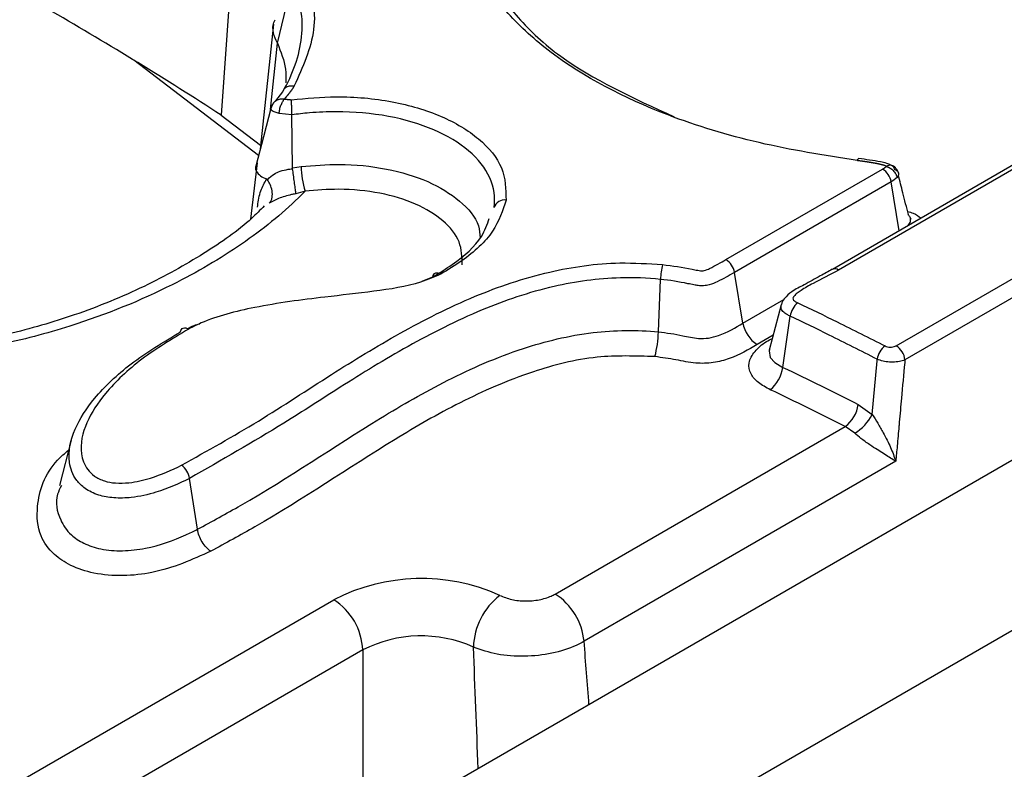
# Model space of a CAD drawing. Units: millimetres. Extents: x 75 to 2144, y 25 to 1460.
# Drawn here: x 1748 to 1761, y 1253 to 1263 of the extents above; entities that cross this region are included whole.
import ezdxf

# ---------------------------------------------------------------- set-up
doc = ezdxf.new("R2010")
doc.units = ezdxf.units.MM
doc.header["$LTSCALE"] = 5
doc.linetypes.add('SLD-Solid', pattern=[0])

msp = doc.modelspace()

# ---------------------------------------------------------------- linework, layer by layer
at = {"color": 7, "linetype": 'SLD-Solid', "lineweight": 25}
for p, q in [((1897.88645, 1336.2434), (1701.86074, 1223.08017)), ((1703.26898, 1221.59354), (1899.29469, 1334.75677)), ((1750.69796, 1264.05928), (1750.55181, 1262.04584)), ((1751.31518, 1263.0181), (1751.51618, 1263.84872)), ((1751.26433, 1263.2754), (1751.08289, 1261.58534)), ((1751.51201, 1262.04979), (1751.33775, 1262.06936)), ((1750.55181, 1262.04584), (1751.08853, 1261.63786)), ((1751.5193, 1261.33146), (1751.51201, 1262.04979)), ((1751.04107, 1261.40105), (1750.94924, 1260.6349)), ((1751.5193, 1261.33146), (1751.63667, 1261.3503)), ((1751.52022, 1261.31984), (1751.5193, 1261.33146)), ((1757.38951, 1260.0907), (1759.51106, 1261.31544)), ((1761.31982, 1261.39416), (1758.83061, 1259.95717)), ((1761.40315, 1261.38591), (1758.91394, 1259.94892)), ((1759.62634, 1261.1411), (1757.50478, 1259.91635)), ((1759.69506, 1258.92451), (1763.67191, 1261.2203)), ((1751.6898, 1261.01681), (1751.56592, 1260.97907)), ((1763.78931, 1261.0283), (1759.81246, 1258.73251)), ((1753.27603, 1259.7991), (1753.41802, 1259.85508)), ((1756.47468, 1259.11062), (1756.50266, 1259.82216)), ((1757.61887, 1259.23068), (1757.50478, 1259.91635)), ((1758.13746, 1259.47854), (1757.97588, 1258.86485)), ((1758.15858, 1258.63125), (1758.2591, 1259.32392)), ((1757.97978, 1258.87963), (1757.98003, 1258.87894)), ((1759.18148, 1258.12709), (1759.37103, 1257.99126)), ((1755.07669, 1255.56268), (1759.00289, 1257.82923)), ((1759.13248, 1257.73949), (1759.00289, 1257.82923)), ((1748.52411, 1257.64343), (1748.36269, 1257.0304)), ((1759.68901, 1257.35939), (1755.46803, 1254.92267)), ((1750.2326, 1256.43868), (1750.1252, 1257.128)), ((1745.00792, 1251.40389), (1752.07899, 1255.48593)), ((1752.47183, 1254.80552), (1752.47183, 1252.99098))]:
    msp.add_line(p, q, dxfattribs=at)
at = {"color": 8, "linetype": 'SLD-Solid', "lineweight": 25}
for p, q in [((1751.22373, 1262.12023), (1751.31518, 1263.0181)), ((1751.05965, 1261.49704), (1749.37299, 1262.78916)), ((1759.73633, 1260.48003), (1759.62634, 1261.1411)), ((1754.24883, 1260.79584), (1754.24884, 1260.79587)), ((1757.61887, 1259.23068), (1758.17426, 1259.5513)), ((1758.0288, 1259.06584), (1757.811, 1258.94011)), ((1752.47183, 1254.80552), (1745.49355, 1250.77704))]:
    msp.add_line(p, q, dxfattribs=at)
at = {"color": 7, "linetype": 'SLD-Solid', "lineweight": 25, "flags": 128}
for points in [[(1751.29483, 1262.23883), (1751.38799, 1262.36202), (1751.388, 1262.36204), (1751.388, 1262.36204)], [(1751.23181, 1262.15092), (1751.12674, 1261.75186), (1751.02166, 1261.35276)], [(1759.16672, 1261.42966), (1759.17297, 1261.44358), (1759.17904, 1261.45317), (1759.18476, 1261.45815), (1759.18821, 1261.45884)], [(1753.41802, 1259.85508), (1753.42378, 1259.87383), (1753.43267, 1259.88928), (1753.44444, 1259.90098), (1753.45874, 1259.9086), (1753.47517, 1259.91191), (1753.49324, 1259.91083), (1753.51245, 1259.90538), (1753.53222, 1259.89572)], [(1750.00032, 1259.10937), (1750.006, 1259.12807), (1750.01477, 1259.14345), (1750.02637, 1259.15506), (1750.04047, 1259.16256), (1750.05666, 1259.16575), (1750.07447, 1259.16452), (1750.0934, 1259.15891), (1750.11288, 1259.14909)], [(1759.37103, 1257.99126), (1759.4358, 1258.71735), (1759.43797, 1258.74163)]]:
    msp.add_lwpolyline(points, dxfattribs=at)
at = {"color": 8, "linetype": 'SLD-Solid', "lineweight": 25, "flags": 128}
msp.add_lwpolyline([(1757.98039, 1258.8679), (1757.97425, 1258.856), (1757.98959, 1258.76671), (1758.05114, 1258.69545), (1758.15856, 1258.63126), (1758.15858, 1258.63125), (1758.15858, 1258.63125)], dxfattribs=at)
at = {"color": 7, "linetype": 'SLD-Solid', "lineweight": 25}
for centre, radius, start, end in [((1752.995, 1261.39573), 1.35909, 181.915899, 196.188959), ((1759.36918, 1261.09635), 0.26102, 9.872046, 57.073493), ((1754.39237, 1260.74415), 0.15256, 82.887762, 160.181867), ((1757.24762, 1259.8716), 0.26102, 9.872046, 57.073493), ((1757.41896, 1259.79522), 0.9167, 165.63578, 178.31611), ((1758.54458, 1259.28319), 0.28837, 129.620078, 171.880805), ((1758.04747, 1259.30526), 0.43504, 189.872048, 237.073493), ((1754.9474, 1259.15554), 1.52794, 345.635807, 358.315255), ((1759.71233, 1258.69946), 0.27758, 127.178964, 171.26244), ((1759.55477, 1258.70684), 0.25896, 5.688999, 57.199137), ((1757.68262, 1258.69922), 0.48079, 309.627855, 351.872739), ((1758.72613, 1258.19764), 0.46078, 306.914463, 351.193851), ((1758.77689, 1258.31531), 0.67676, 301.697298, 331.392172), ((1749.85486, 1257.08527), 0.27369, 8.981798, 53.759765), ((1753.2628, 1253.1816), 2.59062, 65.771236, 117.190996), ((1754.89829, 1254.81222), 0.92905, 128.02907, 178.0243), ((1754.60906, 1254.8371), 0.86322, 5.688999, 57.199137), ((1751.61893, 1254.76671), 0.85378, 2.605478, 57.394522), ((1753.26103, 1253.2693), 1.72708, 65.771236, 117.190996)]:
    msp.add_arc(centre, radius, start, end, dxfattribs=at)
at = {"color": 8, "linetype": 'SLD-Solid', "lineweight": 25}
msp.add_arc((1758.86533, 1259.88294), 0.08195, 53.620838, 115.068692, dxfattribs=at)
at = {"color": 7, "linetype": 'SLD-Solid', "lineweight": 25}
msp.add_ellipse((1748.68992, 1262.21562), major_axis=(5.64407, -3.40718), ratio=0.12814688, start_param=1.31286137, end_param=1.72232564, dxfattribs=at)
at = {"color": 8, "linetype": 'SLD-Solid', "lineweight": 25}
for centre, major_axis, ratio, start_param, end_param in [((1754.04019, 1252.12505), (-1.51274, 21.66605), 0.07513349, 4.79682211, 4.83662739), ((1753.2575, 1252.49781), (-0.76978, 21.19862), 0.0377972, 4.74410495, 4.82193189)]:
    msp.add_ellipse(centre, major_axis=major_axis, ratio=ratio, start_param=start_param, end_param=end_param, dxfattribs=at)
at = {"color": 7, "linetype": 'SLD-Solid', "lineweight": 25}
for points, knots in [([(1756.90456, 1268.09975), (1756.90455, 1268.09975), (1756.33279, 1267.84832), (1755.29989, 1267.2751), (1754.24754, 1266.22179), (1753.82272, 1265.06264), (1754.03578, 1264.08586), (1754.55523, 1263.3538), (1755.30016, 1262.65864), (1756.13492, 1262.27584), (1756.68654, 1262.02287)], [0, 0, 0, 0, 0.00000268, 0.17367014, 0.34181071, 0.50136654, 0.66132043, 0.74504024, 0.8315181, 1, 1, 1, 1]), ([(1759.16672, 1261.42966), (1758.71753, 1261.50149), (1757.81975, 1261.64506), (1756.35463, 1262.09468), (1755.18442, 1262.70701), (1754.4177, 1263.41472), (1753.92242, 1264.06809), (1753.87111, 1264.56728), (1753.84143, 1264.85603)], [0, 0, 0, 0, 0.162061235, 0.323907381, 0.574593373, 0.700757792, 0.826900805, 1, 1, 1, 1]), ([(1751.67363, 1263.98091), (1751.72097, 1263.85337), (1751.81562, 1263.59835), (1751.82868, 1263.07316), (1751.65706, 1262.69328), (1751.54266, 1262.44007)], [0, 0, 0, 0, 0.25015325, 0.50019276, 1, 1, 1, 1]), ([(1751.388, 1262.36204), (1751.38801, 1262.36205), (1751.52606, 1262.60111), (1751.65894, 1262.97573), (1751.65364, 1263.48088), (1751.56196, 1263.72621), (1751.51618, 1263.84872)], [0, 0, 0, 0, 0.00001277, 0.50162612, 0.75113091, 1, 1, 1, 1]), ([(1751.31518, 1263.0181), (1751.27455, 1263.11305), (1751.22847, 1263.22074), (1751.27772, 1263.32429), (1751.28354, 1263.33655)], [0, 0, 0, 0, 0.88163283, 1, 1, 1, 1]), ([(1751.31518, 1263.0181), (1751.36237, 1262.90195), (1751.43399, 1262.72572), (1751.43084, 1262.54526), (1751.42977, 1262.48373)], [0, 0, 0, 0, 0.65904085, 1, 1, 1, 1]), ([(1751.54266, 1262.44007), (1751.54231, 1262.43946), (1751.54053, 1262.43639), (1751.53729, 1262.43089), (1751.5336, 1262.4248), (1751.53059, 1262.41994), (1751.52756, 1262.41508), (1751.52447, 1262.41023), (1751.52054, 1262.40419), (1751.51735, 1262.39936), (1751.51329, 1262.39335), (1751.51, 1262.38854), (1751.50666, 1262.38375), (1751.50329, 1262.37897), (1751.49987, 1262.3742), (1751.4964, 1262.36944), (1751.49378, 1262.36587), (1751.49025, 1262.36113), (1751.48668, 1262.35639), (1751.48306, 1262.35167), (1751.48033, 1262.34813), (1751.47666, 1262.34342), (1751.47295, 1262.33872), (1751.4692, 1262.33403), (1751.46638, 1262.33052), (1751.46353, 1262.32701), (1751.46067, 1262.32351), (1751.45779, 1262.32001), (1751.4549, 1262.31651), (1751.45199, 1262.31302), (1751.44908, 1262.30953), (1751.44615, 1262.30605), (1751.44321, 1262.30257), (1751.44026, 1262.29909), (1751.43731, 1262.29561), (1751.43435, 1262.29213), (1751.43139, 1262.28866), (1751.42843, 1262.28518), (1751.42547, 1262.2817), (1751.42301, 1262.27881), (1751.42055, 1262.27591), (1751.41811, 1262.273), (1751.41567, 1262.2701), (1751.41325, 1262.26719), (1751.41156, 1262.26514), (1751.41036, 1262.26367), (1751.41011, 1262.26337)], [0, 0, 0, 0, 0.01004846, 0.05024264, 0.09043681, 0.11053377, 0.13063073, 0.17082489, 0.19092185, 0.23111601, 0.25121296, 0.29140711, 0.31150406, 0.33160102, 0.37179514, 0.39189209, 0.41198904, 0.43208599, 0.47228008, 0.49237702, 0.51247397, 0.53257091, 0.57276494, 0.59286188, 0.61295882, 0.63305575, 0.65315269, 0.67324962, 0.69334655, 0.71344348, 0.7335404, 0.75363733, 0.77373425, 0.79383117, 0.81392808, 0.834025, 0.85412192, 0.87421883, 0.89431575, 0.91441267, 0.92446113, 0.94455806, 0.96465499, 0.97470346, 0.99480043, 1, 1, 1, 1]), ([(1751.26897, 1262.2174), (1751.26092, 1262.20645), (1751.24454, 1262.18417), (1751.23524, 1262.15878), (1751.2305, 1262.14587)], [0, 0, 0, 0, 0.4914993, 1, 1, 1, 1]), ([(1751.25035, 1262.18003), (1751.25605, 1262.19405), (1751.26745, 1262.2221), (1751.30588, 1262.25115), (1751.3548, 1262.26732), (1751.39168, 1262.26468), (1751.41011, 1262.26337)], [0, 0, 0, 0, 0.24988039, 0.49999692, 0.75006277, 1, 1, 1, 1]), ([(1751.33775, 1262.06936), (1751.34034, 1262.08737), (1751.34551, 1262.1234), (1751.36293, 1262.17912), (1751.3851, 1262.22909), (1751.40178, 1262.25194), (1751.41011, 1262.26337)], [0, 0, 0, 0, 0.24993404, 0.50004326, 0.750038, 1, 1, 1, 1]), ([(1751.41011, 1262.26337), (1751.41203, 1262.26311), (1751.41623, 1262.26254), (1751.4216, 1262.26185), (1751.42736, 1262.26114), (1751.43312, 1262.26045), (1751.44005, 1262.25965), (1751.44699, 1262.25888), (1751.45393, 1262.25813), (1751.46089, 1262.25741), (1751.46785, 1262.25671), (1751.47481, 1262.25603), (1751.48178, 1262.25537), (1751.48876, 1262.25472), (1751.49659, 1262.25401), (1751.5021, 1262.25352), (1751.50529, 1262.25324)], [0, 0, 0, 0, 0.06090523, 0.13388802, 0.17037905, 0.24336155, 0.31634393, 0.38932621, 0.46230841, 0.53529055, 0.60827265, 0.6812547, 0.75423673, 0.82721873, 0.9002007, 1, 1, 1, 1]), ([(1751.50529, 1262.25324), (1751.70686, 1262.27206), (1752.16135, 1262.3145), (1752.87451, 1262.24837), (1753.5533, 1262.04925), (1754.07364, 1261.73458), (1754.40316, 1261.33438), (1754.40855, 1261.04242), (1754.41126, 1260.89553)], [0, 0, 0, 0, 0.14002466, 0.31572037, 0.48668756, 0.65528695, 0.82656924, 1, 1, 1, 1]), ([(1751.51201, 1262.04979), (1751.51176, 1262.06765), (1751.51125, 1262.10337), (1751.50955, 1262.16035), (1751.50751, 1262.21222), (1751.50604, 1262.24086), (1751.50533, 1262.25262), (1751.50529, 1262.25324)], [0, 0, 0, 0, 0.24391598, 0.48773108, 0.73418419, 0.98596422, 1, 1, 1, 1]), ([(1751.33775, 1262.06936), (1751.31919, 1262.0734), (1751.29071, 1262.07959), (1751.25604, 1262.09542), (1751.23804, 1262.10942), (1751.23048, 1262.12258), (1751.2277, 1262.13513), (1751.23183, 1262.15433), (1751.24305, 1262.1699), (1751.25035, 1262.18003)], [0, 0, 0, 0, 0.231961392, 0.355789305, 0.498355226, 0.572481822, 0.64288532, 0.767811296, 1, 1, 1, 1]), ([(1754.24884, 1260.79587), (1754.24884, 1260.79588), (1754.26901, 1260.93013), (1754.2311, 1261.20318), (1753.93893, 1261.5729), (1753.45323, 1261.86441), (1752.82253, 1262.05092), (1752.22839, 1262.10091), (1751.78806, 1262.08297), (1751.59054, 1262.05923), (1751.51201, 1262.04979)], [0, 0, 0, 0, 0.00000816, 0.17150037, 0.34067756, 0.50739508, 0.67682774, 0.85187518, 0.94110782, 1, 1, 1, 1]), ([(1759.56138, 1261.35211), (1759.56101, 1261.35229), (1759.55965, 1261.35299), (1759.55772, 1261.35391), (1759.55509, 1261.3551), (1759.55295, 1261.35603), (1759.55077, 1261.35693), (1759.54858, 1261.35782), (1759.54581, 1261.35891), (1759.543, 1261.35996), (1759.54016, 1261.36099), (1759.5373, 1261.362), (1759.53384, 1261.36318), (1759.53035, 1261.36433), (1759.52684, 1261.36546), (1759.5233, 1261.36656), (1759.51974, 1261.36764), (1759.51616, 1261.36869), (1759.51136, 1261.37007), (1759.50653, 1261.37141), (1759.50167, 1261.37272), (1759.49802, 1261.37368), (1759.49312, 1261.37495), (1759.48821, 1261.37618), (1759.48327, 1261.37739), (1759.47833, 1261.37858), (1759.47336, 1261.37975), (1759.46838, 1261.38089), (1759.46339, 1261.38201), (1759.45838, 1261.38312), (1759.4521, 1261.38447), (1759.44707, 1261.38554), (1759.44077, 1261.38684), (1759.43445, 1261.38813), (1759.42811, 1261.38939), (1759.42177, 1261.39063), (1759.41541, 1261.39185), (1759.40904, 1261.39305), (1759.40266, 1261.39423), (1759.39627, 1261.39539), (1759.38987, 1261.39654), (1759.38347, 1261.39767), (1759.37705, 1261.39879), (1759.36935, 1261.40011), (1759.36163, 1261.40141), (1759.35519, 1261.40247), (1759.34874, 1261.40353), (1759.34229, 1261.40458), (1759.33454, 1261.40581), (1759.32679, 1261.40703), (1759.31903, 1261.40824), (1759.31126, 1261.40943), (1759.30348, 1261.41061), (1759.2957, 1261.41178), (1759.28791, 1261.41293), (1759.28012, 1261.41408), (1759.27232, 1261.41521), (1759.26452, 1261.41633), (1759.25672, 1261.41744), (1759.24891, 1261.41854), (1759.24109, 1261.41963), (1759.23328, 1261.42072), (1759.22546, 1261.4218), (1759.21503, 1261.42322), (1759.20459, 1261.42463), (1759.19415, 1261.42603), (1759.18631, 1261.42707), (1759.17848, 1261.42811), (1759.17195, 1261.42897), (1759.16803, 1261.42949), (1759.16672, 1261.42966)], [0, 0, 0, 0, 0.003461, 0.01304471, 0.01783591, 0.02741889, 0.03221003, 0.03700116, 0.04658379, 0.05616631, 0.06095741, 0.07053983, 0.0801222, 0.08970452, 0.09928682, 0.10886908, 0.11845133, 0.12803356, 0.13761577, 0.15678068, 0.16636286, 0.17594503, 0.1855272, 0.20469184, 0.21427399, 0.22385614, 0.24302065, 0.25260279, 0.26218493, 0.28134936, 0.29093149, 0.31009587, 0.319678, 0.33884235, 0.35800669, 0.36758881, 0.38675312, 0.40591742, 0.41549954, 0.43466382, 0.4538281, 0.46341022, 0.48257448, 0.50173875, 0.520903, 0.54006725, 0.54964937, 0.56881361, 0.58797786, 0.6071421, 0.62630633, 0.64547057, 0.6646348, 0.68379903, 0.70296326, 0.72212749, 0.74129171, 0.76045594, 0.77962016, 0.79878438, 0.8179486, 0.83711282, 0.85627704, 0.87544126, 0.91376973, 0.93293394, 0.95209816, 0.97126237, 0.99042659, 1, 1, 1, 1]), ([(1759.62286, 1261.36797), (1759.60469, 1261.37625), (1759.55891, 1261.39713), (1759.41491, 1261.42668), (1759.28621, 1261.44438), (1759.18813, 1261.45788)], [0, 0, 0, 0, 0.13540883, 0.34115614, 1, 1, 1, 1]), ([(1751.0276, 1261.36175), (1751.02565, 1261.35908), (1751.01081, 1261.33886), (1751.02442, 1261.29213), (1751.0626, 1261.23446), (1751.12351, 1261.19894), (1751.16123, 1261.18492), (1751.16927, 1261.18193)], [0, 0, 0, 0, 0.04111479, 0.311636793, 0.630615677, 0.921212269, 1, 1, 1, 1]), ([(1751.18249, 1261.17149), (1751.18388, 1261.17305), (1751.20872, 1261.20083), (1751.25982, 1261.2458), (1751.356, 1261.28943), (1751.43108, 1261.30762), (1751.47533, 1261.31464), (1751.48356, 1261.31582), (1751.48357, 1261.31582)], [0, 0, 0, 0, 0.02032887, 0.36112745, 0.63196198, 0.93186753, 0.99991086, 1, 1, 1, 1]), ([(1751.48357, 1261.31582), (1751.48358, 1261.31582), (1751.49549, 1261.31734), (1751.50771, 1261.31869), (1751.51996, 1261.31982), (1751.52022, 1261.31984)], [0, 0, 0, 0, 0.00088711, 0.97821228, 1, 1, 1, 1]), ([(1751.56592, 1260.97907), (1751.56584, 1260.97976), (1751.56543, 1260.98373), (1751.5631, 1261.00532), (1751.55728, 1261.05444), (1751.54623, 1261.13851), (1751.53323, 1261.23155), (1751.52456, 1261.29041), (1751.52022, 1261.31984)], [0, 0, 0, 0, 0.01030118, 0.05858724, 0.29827925, 0.53327186, 0.76660966, 1, 1, 1, 1]), ([(1759.51106, 1261.31544), (1759.51336, 1261.31678), (1759.51649, 1261.3186), (1759.52118, 1261.32144), (1759.5252, 1261.32392), (1759.52915, 1261.32643), (1759.53304, 1261.32898), (1759.5361, 1261.33104), (1759.53985, 1261.33365), (1759.54279, 1261.33577), (1759.54565, 1261.33793), (1759.54776, 1261.33956), (1759.54983, 1261.34121), (1759.55185, 1261.34288), (1759.55381, 1261.34457), (1759.55571, 1261.34629), (1759.55724, 1261.34774), (1759.55872, 1261.34921), (1759.55986, 1261.3504), (1759.56082, 1261.35147), (1759.56123, 1261.35194), (1759.56138, 1261.35211)], [0, 0, 0, 0, 0.12042371, 0.16379899, 0.25055168, 0.33730498, 0.38068045, 0.4674351, 0.51081078, 0.59756766, 0.64094371, 0.68431993, 0.72769638, 0.77107312, 0.81445026, 0.85782792, 0.90120633, 0.92289434, 0.96627517, 0.98796365, 1, 1, 1, 1]), ([(1759.56138, 1261.35211), (1759.57368, 1261.35887), (1759.59829, 1261.37239), (1759.63079, 1261.37043), (1759.65614, 1261.35258), (1759.66364, 1261.32807), (1759.6674, 1261.31582)], [0, 0, 0, 0, 0.249943074, 0.500125106, 0.750222274, 1, 1, 1, 1]), ([(1759.56138, 1261.35211), (1759.5782, 1261.34557), (1759.61185, 1261.33249), (1759.65627, 1261.2954), (1759.69093, 1261.25015), (1759.70119, 1261.21752), (1759.70632, 1261.20122)], [0, 0, 0, 0, 0.2499431, 0.5001255, 0.75022243, 1, 1, 1, 1]), ([(1759.72583, 1261.26019), (1759.72163, 1261.27207), (1759.71334, 1261.29552), (1759.69005, 1261.3249), (1759.66371, 1261.34901), (1759.64473, 1261.35997), (1759.63559, 1261.36525)], [0, 0, 0, 0, 0.26668402, 0.52604589, 0.77155522, 1, 1, 1, 1]), ([(1759.6904, 1261.33162), (1759.67993, 1261.33985), (1759.66816, 1261.34909), (1759.65034, 1261.35643), (1759.64837, 1261.35724)], [0, 0, 0, 0, 0.88995325, 1, 1, 1, 1]), ([(1759.6674, 1261.31582), (1759.68038, 1261.30858), (1759.70666, 1261.29394), (1759.72853, 1261.26436), (1759.72812, 1261.23084), (1759.71353, 1261.21102), (1759.70632, 1261.20122)], [0, 0, 0, 0, 0.24701819, 0.50006195, 0.7530236, 1, 1, 1, 1]), ([(1751.04601, 1260.79742), (1751.04672, 1260.80371), (1751.05568, 1260.88287), (1751.07949, 1261.02032), (1751.14036, 1261.12988), (1751.16928, 1261.18192)], [0, 0, 0, 0, 0.04334458, 0.54560736, 1, 1, 1, 1]), ([(1751.16928, 1261.18192), (1751.17143, 1261.181), (1751.17574, 1261.17914), (1751.18012, 1261.17497), (1751.18201, 1261.17218), (1751.18249, 1261.17149)], [0, 0, 0, 0, 0.42745833, 0.85772164, 1, 1, 1, 1]), ([(1751.20612, 1260.854), (1751.21495, 1260.86496), (1751.23202, 1260.88614), (1751.24885, 1260.94148), (1751.24826, 1261.01608), (1751.22303, 1261.10142), (1751.19507, 1261.14974), (1751.18249, 1261.17149)], [0, 0, 0, 0, 0.16315221, 0.31520771, 0.58535447, 0.81338202, 1, 1, 1, 1]), ([(1759.70632, 1261.20122), (1759.68181, 1261.1801), (1759.65729, 1261.15897), (1759.62635, 1261.14111), (1759.62634, 1261.1411)], [0, 0, 0, 0, 0.99974614, 1, 1, 1, 1]), ([(1759.86049, 1260.69866), (1759.83515, 1260.79747), (1759.78924, 1260.9765), (1759.74451, 1261.15406), (1759.72448, 1261.23362)], [0, 0, 0, 0, 0.55191715, 1, 1, 1, 1]), ([(1751.6898, 1261.01681), (1751.66022, 1260.98679), (1751.41077, 1260.73362), (1750.85447, 1260.28556), (1749.83158, 1259.68569), (1748.70571, 1259.22607), (1747.53956, 1258.91827), (1746.59981, 1258.76267), (1745.98843, 1258.73551), (1745.73392, 1258.7242)], [0, 0, 0, 0, 0.0240892, 0.20315541, 0.38229659, 0.60942251, 0.75349052, 0.89737758, 1, 1, 1, 1]), ([(1753.81741, 1260.018), (1753.81597, 1260.1233), (1753.8131, 1260.33402), (1753.57824, 1260.62465), (1753.20216, 1260.85551), (1752.70779, 1261.00394), (1752.18178, 1261.0567), (1751.84233, 1261.02918), (1751.6898, 1261.01681)], [0, 0, 0, 0, 0.16999, 0.3401437, 0.50784394, 0.67867602, 0.85561544, 1, 1, 1, 1]), ([(1751.56592, 1260.97907), (1751.55359, 1260.97727), (1751.52566, 1260.97319), (1751.43848, 1260.95453), (1751.32139, 1260.91836), (1751.23979, 1260.8728), (1751.20612, 1260.854)], [0, 0, 0, 0, 0.09409261, 0.213155, 0.67530736, 1, 1, 1, 1]), ([(1754.41126, 1260.89553), (1754.36508, 1260.75261), (1754.26896, 1260.45511), (1753.90788, 1260.12532), (1753.62727, 1259.95381), (1753.53222, 1259.89572)], [0, 0, 0, 0, 0.37943449, 0.78978196, 1, 1, 1, 1]), ([(1751.1375, 1260.81652), (1751.08222, 1260.75985), (1750.86047, 1260.53246), (1750.31854, 1260.15766), (1749.52113, 1259.71173), (1748.62293, 1259.34217), (1747.69365, 1259.07357), (1746.91734, 1258.91326), (1746.43895, 1258.87738), (1746.2739, 1258.865)], [0, 0, 0, 0, 0.05813897, 0.23325269, 0.41641841, 0.60500022, 0.76804501, 0.91997287, 1, 1, 1, 1]), ([(1753.41802, 1259.85508), (1753.41802, 1259.85509), (1753.51199, 1259.90867), (1753.76957, 1260.0749), (1754.07709, 1260.33717), (1754.15609, 1260.56539), (1754.18475, 1260.64817)], [0, 0, 0, 0, 0.00002085, 0.24782045, 0.72714555, 1, 1, 1, 1]), ([(1759.89023, 1260.64026), (1759.89066, 1260.63974), (1759.89345, 1260.63646), (1759.88937, 1260.64713), (1759.88592, 1260.65614)], [0, 0, 0, 0, 0.15554132, 1, 1, 1, 1]), ([(1756.53092, 1260.02264), (1756.66573, 1260.00477), (1756.82688, 1259.98341), (1756.99417, 1259.9466), (1757.04044, 1259.93853), (1757.07067, 1259.93586), (1757.11502, 1259.94585), (1757.22514, 1259.99584), (1757.31797, 1260.04941), (1757.38951, 1260.0907)], [0, 0, 0, 0, 0.42341929, 0.50616546, 0.54756581, 0.57239047, 0.59758728, 0.68991918, 1, 1, 1, 1]), ([(1750.01666, 1257.30602), (1750.36865, 1257.50286), (1751.07317, 1257.89683), (1752.01136, 1258.51865), (1752.95989, 1259.10024), (1753.92279, 1259.59031), (1754.92283, 1259.93434), (1755.82167, 1260.06732), (1756.33829, 1260.03478), (1756.53092, 1260.02264)], [0, 0, 0, 0, 0.17640082, 0.35306648, 0.51409173, 0.67464662, 0.81365447, 0.93051831, 1, 1, 1, 1]), ([(1758.91394, 1259.94892), (1758.79841, 1259.88857), (1758.62612, 1259.79857), (1758.43594, 1259.69566), (1758.35263, 1259.63673), (1758.31607, 1259.60329), (1758.2987, 1259.57587), (1758.29494, 1259.55667), (1758.30633, 1259.53712), (1758.33037, 1259.52018), (1758.35118, 1259.50998), (1758.36069, 1259.50532)], [0, 0, 0, 0, 0.44843323, 0.66870387, 0.74771092, 0.82717643, 0.86408785, 0.89262135, 0.92147963, 0.96410794, 1, 1, 1, 1]), ([(1758.82953, 1259.95868), (1758.77562, 1259.92905), (1758.65042, 1259.86025), (1758.5209, 1259.78783), (1758.44716, 1259.7466)], [0, 0, 0, 0, 0.43061112, 1, 1, 1, 1]), ([(1753.53222, 1259.89572), (1753.4421, 1259.85654), (1753.17269, 1259.73942), (1752.61824, 1259.65518), (1751.85945, 1259.57403), (1751.05757, 1259.4679), (1750.4286, 1259.30869), (1750.16886, 1259.17739), (1750.11288, 1259.14909)], [0, 0, 0, 0, 0.09103351, 0.27214358, 0.45483899, 0.72031786, 0.93972282, 1, 1, 1, 1]), ([(1756.50266, 1259.82216), (1756.50265, 1259.82216), (1756.32446, 1259.84027), (1755.83319, 1259.85879), (1754.98047, 1259.73901), (1754.01217, 1259.40222), (1753.06823, 1258.92234), (1752.2054, 1258.39136), (1751.25848, 1257.77461), (1750.55714, 1257.37445), (1750.1252, 1257.128)], [0, 0, 0, 0, 0.000004073, 0.066327076, 0.178753483, 0.315329021, 0.476749194, 0.63864814, 0.777451439, 1, 1, 1, 1]), ([(1757.50478, 1259.91635), (1757.50477, 1259.91635), (1757.42931, 1259.87278), (1757.32399, 1259.81126), (1757.18119, 1259.74972), (1757.08944, 1259.73287), (1757.01765, 1259.7365), (1756.94773, 1259.74842), (1756.78186, 1259.78447), (1756.62939, 1259.80928), (1756.50267, 1259.82216), (1756.50266, 1259.82216)], [0, 0, 0, 0, 0.00002939, 0.28227685, 0.39655261, 0.466989, 0.53121765, 0.58372498, 0.65968166, 0.99997038, 1, 1, 1, 1]), ([(1758.44716, 1259.7466), (1758.39, 1259.71839), (1758.29069, 1259.66939), (1758.19203, 1259.58154), (1758.14176, 1259.51062), (1758.13848, 1259.47898), (1758.13821, 1259.47637)], [0, 0, 0, 0, 0.46073828, 0.80038315, 0.98351816, 1, 1, 1, 1]), ([(1758.36069, 1259.50532), (1758.53945, 1259.41989), (1758.82887, 1259.28158), (1759.21948, 1259.08395), (1759.43622, 1258.97507), (1759.54459, 1258.92062)], [0, 0, 0, 0, 0.44678908, 0.72339377, 1, 1, 1, 1]), ([(1759.43797, 1258.74163), (1759.3294, 1258.79617), (1759.11271, 1258.90504), (1758.72374, 1259.10184), (1758.43622, 1259.23926), (1758.2591, 1259.32392)], [0, 0, 0, 0, 0.27829303, 0.55542576, 1, 1, 1, 1]), ([(1750.11288, 1259.14909), (1749.8936, 1259.01741), (1749.4555, 1258.75432), (1748.99481, 1258.32002), (1748.70906, 1257.88516), (1748.62561, 1257.52791), (1748.70922, 1257.27973), (1748.83125, 1257.15595), (1748.96163, 1257.08948), (1749.13009, 1257.05906), (1749.3491, 1257.06726), (1749.66779, 1257.141), (1749.88216, 1257.2424), (1750.01666, 1257.30602)], [0, 0, 0, 0, 0.18031591, 0.36024238, 0.49900385, 0.6386019, 0.71075623, 0.74421022, 0.77798872, 0.80732902, 0.84256585, 0.90122302, 1, 1, 1, 1]), ([(1750.09809, 1259.15664), (1750.12631, 1259.17222), (1750.17523, 1259.19922), (1750.23692, 1259.21499), (1750.26301, 1259.22166)], [0, 0, 0, 0, 0.57708589, 1, 1, 1, 1]), ([(1750.2326, 1256.43868), (1750.42941, 1256.54566), (1751.30272, 1257.02037), (1752.34682, 1257.74071), (1753.60143, 1258.46713), (1754.5485, 1258.88461), (1755.53254, 1259.13059), (1756.18462, 1259.14009), (1756.47467, 1259.11062), (1756.47468, 1259.11062)], [0, 0, 0, 0, 0.100887898, 0.447666591, 0.606084727, 0.763646331, 0.890049023, 0.999995852, 1, 1, 1, 1]), ([(1756.47468, 1259.11062), (1756.4747, 1259.11062), (1756.58659, 1259.09924), (1756.76734, 1259.07095), (1756.98563, 1259.01882), (1757.159, 1259.02311), (1757.3805, 1259.08534), (1757.51673, 1259.1684), (1757.61887, 1259.23068)], [0, 0, 0, 0, 0.00002724, 0.26472263, 0.43608937, 0.54309521, 0.65742016, 1, 1, 1, 1]), ([(1750.1252, 1257.128), (1750.12519, 1257.128), (1749.98627, 1257.05647), (1749.74083, 1256.94869), (1749.37883, 1256.86504), (1749.10538, 1256.85632), (1748.8805, 1256.89744), (1748.70642, 1256.98484), (1748.556, 1257.13534), (1748.45953, 1257.41214), (1748.54739, 1257.79679), (1748.8436, 1258.24822), (1749.3177, 1258.69843), (1749.76893, 1258.97007), (1750.00032, 1259.10937)], [0, 0, 0, 0, 0.00000579, 0.09697926, 0.15895123, 0.20014288, 0.23715633, 0.27897197, 0.31703755, 0.39225139, 0.52880436, 0.6611009, 0.82621208, 1, 1, 1, 1]), ([(1757.811, 1258.94011), (1757.69319, 1258.87001), (1757.5204, 1258.7672), (1757.22091, 1258.68775), (1756.96343, 1258.67917), (1756.70905, 1258.73727), (1756.52294, 1258.7632), (1756.42758, 1258.77648)], [0, 0, 0, 0, 0.32460307, 0.47611624, 0.62840032, 0.80960795, 1, 1, 1, 1]), ([(1759.54459, 1258.92062), (1759.55461, 1258.91653), (1759.57465, 1258.90836), (1759.61153, 1258.90425), (1759.64835, 1258.90699), (1759.6767, 1258.9149), (1759.69046, 1258.9221), (1759.69506, 1258.92451)], [0, 0, 0, 0, 0.22092477, 0.44186397, 0.66291676, 0.88722544, 1, 1, 1, 1]), ([(1756.42758, 1258.77648), (1756.16427, 1258.78484), (1755.58719, 1258.80318), (1754.67005, 1258.55895), (1753.76989, 1258.16463), (1752.53408, 1257.44543), (1751.49341, 1256.72888), (1750.61463, 1256.2513), (1750.41349, 1256.14199)], [0, 0, 0, 0, 0.100254876, 0.219723005, 0.377170444, 0.535501322, 0.893683184, 1, 1, 1, 1]), ([(1759.81246, 1258.73251), (1759.8011, 1258.72816), (1759.76702, 1258.71513), (1759.69661, 1258.7024), (1759.60516, 1258.70107), (1759.51338, 1258.71349), (1759.46311, 1258.73225), (1759.43797, 1258.74163)], [0, 0, 0, 0, 0.111607062, 0.334640365, 0.555870651, 0.77792855, 1, 1, 1, 1]), ([(1759.81246, 1258.73251), (1759.81136, 1258.72023), (1759.79574, 1258.54676), (1759.77046, 1258.26584), (1759.74464, 1257.97873), (1759.72532, 1257.76382), (1759.70944, 1257.58703), (1759.69523, 1257.42872), (1759.68901, 1257.35939)], [0, 0, 0, 0, 0.02682439, 0.37897849, 0.61374789, 0.65410277, 0.84851728, 1, 1, 1, 1]), ([(1758.15858, 1258.63125), (1758.33223, 1258.5481), (1758.67734, 1258.38284), (1759.01415, 1258.21198), (1759.18148, 1258.12709)], [0, 0, 0, 0, 0.50318147, 1, 1, 1, 1]), ([(1759.00289, 1257.82923), (1758.83594, 1257.91392), (1758.50217, 1258.08325), (1758.1602, 1258.24704), (1757.98927, 1258.32891)], [0, 0, 0, 0, 0.50016101, 1, 1, 1, 1]), ([(1759.37103, 1257.99126), (1759.39612, 1257.95216), (1759.44892, 1257.86986), (1759.5361, 1257.71865), (1759.62142, 1257.5458), (1759.66941, 1257.42095), (1759.68867, 1257.36045), (1759.68901, 1257.35939)], [0, 0, 0, 0, 0.17605396, 0.37048613, 0.68250851, 0.99443859, 1, 1, 1, 1]), ([(1759.68901, 1257.35939), (1759.68836, 1257.35979), (1759.64556, 1257.38711), (1759.54726, 1257.44778), (1759.39083, 1257.5453), (1759.27525, 1257.62442), (1759.19558, 1257.68411), (1759.16004, 1257.71531), (1759.13248, 1257.73949)], [0, 0, 0, 0, 0.00466149, 0.31084932, 0.61770548, 0.81276294, 0.85484332, 1, 1, 1, 1]), ([(1754.32594, 1255.54403), (1754.37816, 1255.52349), (1754.4826, 1255.48242), (1754.67291, 1255.46313), (1754.86071, 1255.47916), (1754.99599, 1255.51963), (1755.05922, 1255.55336), (1755.07669, 1255.56268)], [0, 0, 0, 0, 0.22869642, 0.45740671, 0.68571365, 0.91318216, 1, 1, 1, 1]), ([(1755.46803, 1254.92267), (1755.43311, 1254.90381), (1755.30676, 1254.83556), (1755.03665, 1254.7503), (1754.66183, 1254.70885), (1754.28211, 1254.73499), (1754.07388, 1254.80784), (1753.96979, 1254.84425)], [0, 0, 0, 0, 0.0869451, 0.31466932, 0.54303698, 0.77159398, 1, 1, 1, 1])]:
    msp.add_open_spline(points, degree=3, knots=knots, dxfattribs=at)
for points in [[(1751.388, 1262.36204), (1751.39347, 1262.37578), (1751.40441, 1262.40327), (1751.44143, 1262.43106), (1751.4888, 1262.44585), (1751.52471, 1262.442), (1751.54266, 1262.44007)], [(1750.41348, 1256.14198), (1750.39248, 1256.15811), (1750.35049, 1256.19038), (1750.2951, 1256.26608), (1750.2518, 1256.35228), (1750.23901, 1256.40989), (1750.23261, 1256.43869)]]:
    msp.add_open_spline(points, degree=3, dxfattribs=at)
at = {"color": 8, "linetype": 'SLD-Solid', "lineweight": 25}
for points, knots in [([(1751.63667, 1261.3503), (1751.80851, 1261.36417), (1752.19483, 1261.39535), (1752.79705, 1261.33428), (1753.37127, 1261.16236), (1753.80339, 1260.89233), (1754.04649, 1260.61784), (1754.05701, 1260.44059), (1754.06024, 1260.38615)], [0, 0, 0, 0, 0.15529589, 0.34911425, 0.53856332, 0.72549751, 0.91568731, 1, 1, 1, 1]), ([(1759.8497, 1260.74089), (1759.87506, 1260.73418), (1759.94956, 1260.71447), (1759.9994, 1260.67615), (1760.03227, 1260.65087)], [0, 0, 0, 0, 0.34044971, 1, 1, 1, 1]), ([(1759.85829, 1260.55044), (1759.86971, 1260.56866), (1759.89272, 1260.60536), (1759.89088, 1260.65977), (1759.86541, 1260.68927), (1759.85518, 1260.70111)], [0, 0, 0, 0, 0.371268887, 0.747473011, 1, 1, 1, 1]), ([(1758.2591, 1259.32392), (1758.25909, 1259.32392), (1758.24392, 1259.3309), (1758.20652, 1259.35005), (1758.15715, 1259.38742), (1758.12985, 1259.43375), (1758.13625, 1259.46319), (1758.13878, 1259.4748)], [0, 0, 0, 0, 0.00011016, 0.19231043, 0.49422669, 0.80052526, 1, 1, 1, 1]), ([(1757.98927, 1258.32891), (1757.93251, 1258.35899), (1757.81983, 1258.41871), (1757.71242, 1258.54539), (1757.68551, 1258.69648), (1757.77151, 1258.84998), (1757.89528, 1258.95978), (1757.99106, 1259.00997), (1758.01778, 1259.02397)], [0, 0, 0, 0, 0.165632292, 0.328821775, 0.516827127, 0.720370814, 0.921976931, 1, 1, 1, 1]), ([(1750.41346, 1256.14197), (1750.16205, 1256.02824), (1749.80454, 1255.8665), (1749.22617, 1255.79901), (1748.83579, 1255.83099), (1748.51145, 1255.93957), (1748.25524, 1256.11328), (1748.06722, 1256.38743), (1748.04562, 1256.82905), (1748.17798, 1257.24206), (1748.4375, 1257.4679), (1748.4899, 1257.51351)], [0, 0, 0, 0, 0.18797503, 0.26730725, 0.34718722, 0.41912782, 0.48719859, 0.58088005, 0.7190325, 0.9432593, 1, 1, 1, 1]), ([(1748.38995, 1257.03034), (1748.37091, 1256.99193), (1748.29616, 1256.84117), (1748.34335, 1256.60447), (1748.4885, 1256.37779), (1748.68647, 1256.24303), (1748.92768, 1256.16207), (1749.225, 1256.13838), (1749.63559, 1256.1894), (1749.96996, 1256.30833), (1750.1807, 1256.41292), (1750.2326, 1256.43868)], [0, 0, 0, 0, 0.06543134, 0.25686519, 0.37706474, 0.45864011, 0.54195124, 0.63612011, 0.73609925, 0.93501126, 1, 1, 1, 1])]:
    msp.add_open_spline(points, degree=3, knots=knots, dxfattribs=at)

doc.saveas('drawing.dxf')
